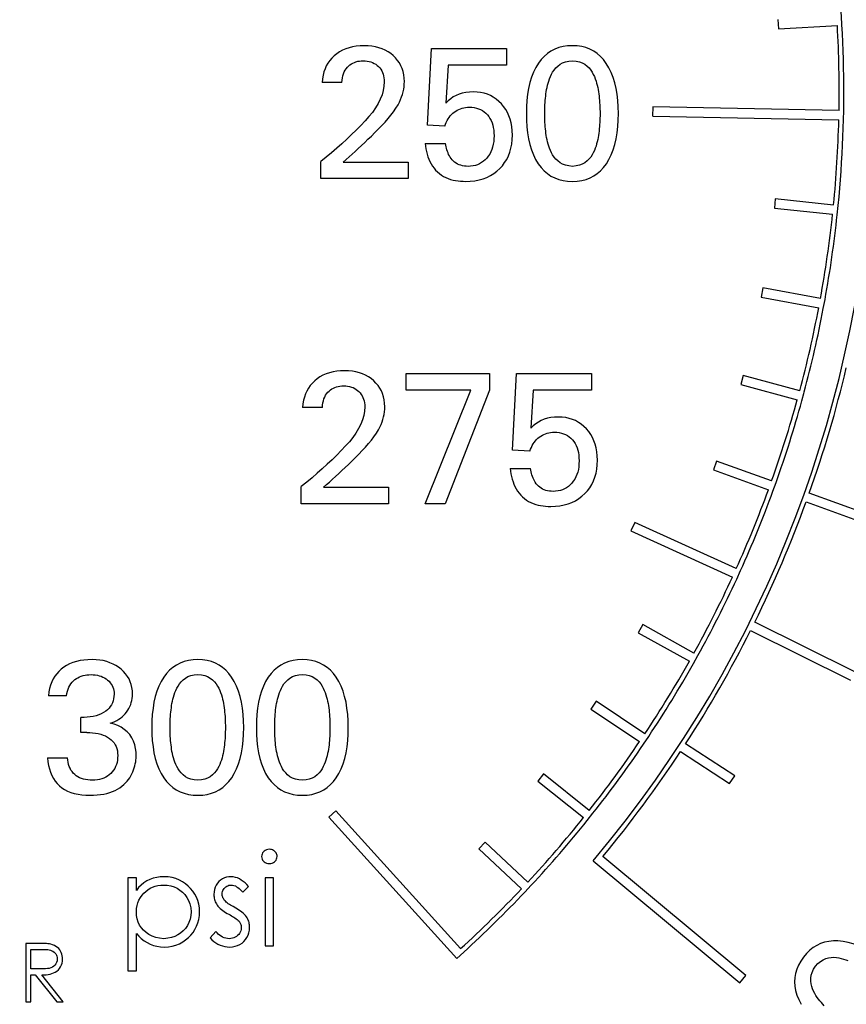
# Model space of a CAD drawing. Extents: x 0 to 135, y -1 to 1360.
# Drawn here: x 62 to 63, y 265 to 266 of the extents above; entities that cross this region are included whole.
import ezdxf

# ---------------------------------------------------------------- set-up
doc = ezdxf.new("R2010")
doc.units = 0
doc.header["$MEASUREMENT"] = 0
doc.layers.get('0').update_dxf_attribs({"linetype": 'CONTINUOUS'})

msp = doc.modelspace()

# ---------------------------------------------------------------- linework, layer by layer
for p, q in [((62.7609, 266.4805), (62.7603, 266.4905)), ((62.7606, 266.4805), (62.8238, 266.4843)), ((62.3833, 266.3771), (62.3877, 266.4596)), ((62.3877, 266.4596), (62.468, 266.4596)), ((62.468, 266.4596), (62.468, 266.4417)), ((62.4055, 266.4417), (62.4031, 266.4006)), ((62.468, 266.4417), (62.4055, 266.4417)), ((62.2913, 266.423), (62.2699, 266.423)), ((62.6255, 266.3868), (62.6257, 266.3968)), ((62.8256, 266.3926), (62.6256, 266.3968)), ((62.6256, 266.3868), (62.8254, 266.3826)), ((62.402, 266.3759), (62.3833, 266.3771)), ((62.3807, 266.3573), (62.4025, 266.3573)), ((62.2686, 266.3196), (62.2686, 266.3379)), ((62.2925, 266.3373), (62.3624, 266.3373)), ((62.3624, 266.3373), (62.3624, 266.3196)), ((62.3624, 266.3196), (62.2686, 266.3196)), ((62.7571, 266.2976), (62.7561, 266.2876)), ((62.8198, 266.2911), (62.7571, 266.2976)), ((62.8237, 266.2807), (62.8247, 266.2906)), ((62.7561, 266.2876), (62.8187, 266.2812)), ((62.7437, 266.202), (62.7419, 266.1921)), ((62.8057, 266.1905), (62.7437, 266.202)), ((62.7419, 266.1921), (62.8038, 266.1806)), ((62.8087, 266.1797), (62.8106, 266.1895)), ((62.3604, 266.1098), (62.4498, 266.1098)), ((62.3604, 266.092), (62.3604, 266.1098)), ((62.4498, 266.1098), (62.4498, 266.092)), ((62.4748, 266.0274), (62.4791, 266.1098)), ((62.4791, 266.1098), (62.5594, 266.1098)), ((62.5594, 266.1098), (62.5594, 266.092)), ((62.7226, 266.1078), (62.72, 266.0981)), ((62.72, 266.0981), (62.7808, 266.0816)), ((62.7834, 266.0913), (62.7226, 266.1078)), ((62.4298, 266.092), (62.3604, 266.092)), ((62.3808, 265.9698), (62.4298, 266.092)), ((62.4498, 266.092), (62.4021, 265.9698)), ((62.4969, 266.092), (62.4945, 266.0509)), ((62.5594, 266.092), (62.4969, 266.092)), ((62.7856, 266.0803), (62.7882, 266.0899)), ((62.2703, 266.0733), (62.249, 266.0733)), ((62.4934, 266.0262), (62.4748, 266.0274)), ((62.6939, 266.0156), (62.6906, 266.0062)), ((62.7532, 265.9942), (62.6939, 266.0156)), ((62.4721, 266.0076), (62.494, 266.0076)), ((62.6906, 266.0062), (62.7498, 265.9848)), ((62.7545, 265.9831), (62.7579, 265.9925)), ((62.2476, 265.9698), (62.2476, 265.9882)), ((62.2715, 265.9876), (62.3414, 265.9876)), ((62.3414, 265.9876), (62.3414, 265.9698)), ((62.7902, 265.9716), (62.8495, 265.9503)), ((62.8529, 265.9597), (62.7936, 265.981)), ((62.3414, 265.9698), (62.2476, 265.9698)), ((62.4021, 265.9698), (62.3808, 265.9698)), ((62.606, 265.9497), (62.6019, 265.9406)), ((62.7152, 265.8999), (62.606, 265.9497)), ((62.6019, 265.9406), (62.711, 265.8908)), ((62.7156, 265.8887), (62.7197, 265.8978)), ((62.6146, 265.8397), (62.6098, 265.831)), ((62.6697, 265.809), (62.6146, 265.8397)), ((62.7306, 265.8334), (62.838, 265.7799)), ((62.8425, 265.7889), (62.735, 265.8424)), ((62.6098, 265.831), (62.6648, 265.8003)), ((62.6691, 265.7978), (62.674, 265.8066)), ((61.9953, 265.7631), (61.9757, 265.7631)), ((62.5645, 265.7572), (62.559, 265.7489)), ((62.559, 265.7489), (62.6113, 265.7138)), ((62.6169, 265.7221), (62.5645, 265.7572)), ((62.0106, 265.7237), (62.0106, 265.7397)), ((62.017, 265.7237), (62.0106, 265.7237)), ((62.6155, 265.711), (62.621, 265.7193)), ((62.7135, 265.6771), (62.6607, 265.7115)), ((61.9747, 265.6965), (61.9964, 265.6965)), ((62.6553, 265.7031), (62.708, 265.6687)), ((62.5079, 265.679), (62.5017, 265.6712)), ((62.5572, 265.6398), (62.5079, 265.679)), ((62.708, 265.6687), (62.7135, 265.6771)), ((62.5017, 265.6712), (62.551, 265.632)), ((62.2846, 265.6393), (62.2772, 265.6326)), ((62.2772, 265.6326), (62.4148, 265.4806)), ((62.4189, 265.4911), (62.2846, 265.6393)), ((62.5549, 265.6289), (62.5611, 265.6367)), ((62.4451, 265.6057), (62.4383, 265.5984)), ((62.4911, 265.5626), (62.4451, 265.6057)), ((62.4383, 265.5984), (62.4842, 265.5553)), ((62.7254, 265.4621), (62.5717, 265.5902)), ((62.5615, 265.5857), (62.719, 265.4544)), ((62.0703, 265.5672), (62.0613, 265.5672)), ((62.0613, 265.5672), (62.0613, 265.4672)), ((62.0703, 265.5537), (62.0703, 265.5672)), ((62.1847, 265.5518), (62.1908, 265.5581)), ((62.2177, 265.5672), (62.2088, 265.5672)), ((62.2088, 265.5672), (62.2088, 265.4941)), ((62.2177, 265.4941), (62.2177, 265.5672)), ((62.4879, 265.5519), (62.4947, 265.5592)), ((62.0703, 265.4672), (62.0703, 265.5074)), ((62.1557, 265.5095), (62.1498, 265.5027)), ((61.9657, 265.4968), (61.9514, 265.4968)), ((61.9514, 265.4968), (61.9514, 265.4338)), ((62.2088, 265.4941), (62.2177, 265.4941)), ((61.957, 265.4903), (61.9705, 265.4903)), ((61.957, 265.4693), (61.957, 265.4903)), ((62.4148, 265.4806), (62.4222, 265.4874)), ((61.957, 265.4629), (61.9616, 265.4629)), ((61.957, 265.4338), (61.957, 265.4629)), ((61.9616, 265.4629), (61.9848, 265.4338)), ((61.9918, 265.4338), (61.9686, 265.4629)), ((62.0613, 265.4672), (62.0703, 265.4672)), ((62.719, 265.4544), (62.7254, 265.4621)), ((61.9514, 265.4338), (61.957, 265.4338)), ((61.9848, 265.4338), (61.9918, 265.4338))]:
    msp.add_line(p, q)
for points in [[(62.3153, 266.4625), (62.3109, 266.4624), (62.3067, 266.462), (62.3027, 266.4613), (62.2989, 266.4603), (62.2953, 266.4591), (62.2919, 266.4576), (62.2887, 266.4559), (62.2857, 266.4539), (62.283, 266.4517)], [(62.3464, 266.4518), (62.3437, 266.454), (62.3408, 266.4559), (62.3377, 266.4576), (62.3344, 266.4591), (62.331, 266.4603), (62.3273, 266.4613), (62.3235, 266.4619), (62.3195, 266.4623), (62.3153, 266.4625)], [(62.5391, 266.4625), (62.5339, 266.4622), (62.529, 266.4615), (62.5244, 266.4604), (62.52, 266.4587), (62.516, 266.4566), (62.5122, 266.4541), (62.5086, 266.451), (62.5054, 266.4475), (62.5024, 266.4436)], [(62.5754, 266.4435), (62.5724, 266.4475), (62.5691, 266.451), (62.5656, 266.454), (62.5619, 266.4566), (62.5579, 266.4587), (62.5536, 266.4604), (62.549, 266.4615), (62.5442, 266.4622), (62.5391, 266.4625)], [(62.283, 266.4517), (62.2805, 266.4492), (62.2782, 266.4465), (62.2762, 266.4437), (62.2745, 266.4407), (62.2731, 266.4376), (62.2719, 266.4342), (62.271, 266.4307), (62.2703, 266.4269), (62.2699, 266.423)], [(62.3584, 266.4238), (62.3582, 266.4276), (62.3578, 266.4312), (62.357, 266.4347), (62.356, 266.4379), (62.3547, 266.441), (62.353, 266.4439), (62.3511, 266.4467), (62.3489, 266.4493), (62.3464, 266.4518)], [(62.2913, 266.423), (62.2915, 266.4255), (62.2918, 266.4278), (62.2923, 266.43), (62.293, 266.4322), (62.2938, 266.4342), (62.2947, 266.4361), (62.2958, 266.4377), (62.2971, 266.4393), (62.2984, 266.4406)], [(62.2984, 266.4406), (62.2999, 266.4418), (62.3015, 266.4429), (62.3031, 266.4438), (62.3047, 266.4445), (62.3064, 266.4452), (62.3082, 266.4457), (62.3101, 266.446), (62.312, 266.4462), (62.314, 266.4463)], [(62.314, 266.4463), (62.3163, 266.4462), (62.3184, 266.446), (62.3204, 266.4456), (62.3224, 266.445), (62.3242, 266.4443), (62.326, 266.4435), (62.3276, 266.4425), (62.3291, 266.4413), (62.3306, 266.44)], [(62.3306, 266.44), (62.3319, 266.4386), (62.333, 266.4371), (62.334, 266.4355), (62.3349, 266.4338), (62.3356, 266.4319), (62.3361, 266.43), (62.3365, 266.428), (62.3367, 266.4258), (62.3368, 266.4236)], [(62.5024, 266.4436), (62.4996, 266.4389), (62.4971, 266.4339), (62.495, 266.4285), (62.4933, 266.4228), (62.4919, 266.4166), (62.4909, 266.4102), (62.4901, 266.4036), (62.4897, 266.3967), (62.4896, 266.3895)], [(62.5093, 266.3895), (62.5093, 266.3918), (62.5093, 266.3942), (62.5094, 266.3965), (62.5095, 266.3989), (62.5097, 266.4013), (62.5098, 266.4036), (62.51, 266.406), (62.5103, 266.4083), (62.5106, 266.4106), (62.5109, 266.413), (62.5113, 266.4153), (62.5118, 266.4176), (62.5123, 266.4199), (62.5129, 266.4222), (62.5136, 266.4245), (62.5145, 266.4269), (62.5154, 266.4293), (62.5165, 266.4317), (62.5178, 266.434), (62.5193, 266.4363), (62.5211, 266.4385), (62.5233, 266.4406), (62.5257, 266.4425), (62.5285, 266.4441), (62.5317, 266.4452), (62.5352, 266.4459), (62.5391, 266.4463)], [(62.5391, 266.4463), (62.543, 266.4459), (62.5465, 266.4452), (62.5496, 266.4441), (62.5524, 266.4425), (62.5549, 266.4405), (62.557, 266.4385), (62.5588, 266.4363), (62.5602, 266.434), (62.5615, 266.4316), (62.5626, 266.4293), (62.5635, 266.4269), (62.5644, 266.4245), (62.5651, 266.4222), (62.5657, 266.4199), (62.5662, 266.4176), (62.5666, 266.4153), (62.567, 266.4129), (62.5674, 266.4106), (62.5677, 266.4083), (62.5679, 266.4059), (62.5681, 266.4036), (62.5683, 266.4012), (62.5684, 266.3989), (62.5685, 266.3965), (62.5686, 266.3942), (62.5687, 266.3918), (62.5687, 266.3895)], [(62.5884, 266.3895), (62.5882, 266.3966), (62.5878, 266.4035), (62.587, 266.4102), (62.5859, 266.4166), (62.5845, 266.4227), (62.5828, 266.4284), (62.5807, 266.4338), (62.5782, 266.4388), (62.5754, 266.4435)], [(62.3368, 266.4236), (62.3365, 266.419), (62.3357, 266.4144), (62.3344, 266.4097), (62.3325, 266.405), (62.3301, 266.4003), (62.3272, 266.3955), (62.324, 266.3908), (62.3203, 266.3862), (62.3162, 266.3816)], [(62.3516, 266.399), (62.3531, 266.4018), (62.3543, 266.4046), (62.3554, 266.4074), (62.3563, 266.4101), (62.3571, 266.4129), (62.3577, 266.4156), (62.3581, 266.4183), (62.3583, 266.4211), (62.3584, 266.4238)], [(62.4325, 266.4128), (62.4283, 266.4126), (62.4244, 266.4121), (62.4207, 266.4114), (62.4173, 266.4103), (62.414, 266.4089), (62.411, 266.4073), (62.4082, 266.4053), (62.4055, 266.4031), (62.4031, 266.4006)], [(62.4627, 266.3999), (62.46, 266.4026), (62.4571, 266.405), (62.454, 266.4071), (62.4509, 266.4088), (62.4476, 266.4102), (62.4441, 266.4113), (62.4404, 266.4121), (62.4365, 266.4126), (62.4325, 266.4128)], [(62.3229, 266.3653), (62.3268, 266.3691), (62.3306, 266.3729), (62.3341, 266.3767), (62.3376, 266.3804), (62.3408, 266.3841), (62.3439, 266.3878), (62.3467, 266.3915), (62.3493, 266.3953), (62.3516, 266.399)], [(62.412, 266.391), (62.4136, 266.3921), (62.4153, 266.3931), (62.417, 266.394), (62.4187, 266.3947), (62.4205, 266.3953), (62.4223, 266.3958), (62.4242, 266.3961), (62.4261, 266.3963), (62.4281, 266.3964)], [(62.4281, 266.3964), (62.4308, 266.3963), (62.4334, 266.396), (62.4358, 266.3954), (62.4381, 266.3947), (62.4402, 266.3938), (62.4423, 266.3927), (62.4442, 266.3914), (62.4459, 266.3899), (62.4476, 266.3882)], [(62.4746, 266.3664), (62.4744, 266.371), (62.474, 266.3754), (62.4732, 266.3795), (62.4722, 266.3834), (62.4708, 266.3871), (62.4692, 266.3906), (62.4673, 266.3939), (62.4651, 266.397), (62.4627, 266.3999)], [(62.402, 266.3759), (62.4027, 266.378), (62.4035, 266.38), (62.4045, 266.3819), (62.4055, 266.3837), (62.4066, 266.3854), (62.4078, 266.387), (62.4091, 266.3884), (62.4105, 266.3898), (62.412, 266.391)], [(62.4476, 266.3882), (62.4491, 266.3863), (62.4504, 266.3842), (62.4516, 266.382), (62.4526, 266.3796), (62.4534, 266.377), (62.454, 266.3744), (62.4545, 266.3716), (62.4547, 266.3687), (62.4548, 266.3657)], [(62.4896, 266.3895), (62.4897, 266.3823), (62.4901, 266.3753), (62.4909, 266.3687), (62.4919, 266.3623), (62.4933, 266.3561), (62.495, 266.3504), (62.4971, 266.345), (62.4995, 266.34), (62.5023, 266.3353)], [(62.5391, 266.3327), (62.5352, 266.3331), (62.5317, 266.3338), (62.5285, 266.3349), (62.5257, 266.3365), (62.5232, 266.3385), (62.5211, 266.3405), (62.5193, 266.3427), (62.5178, 266.345), (62.5165, 266.3473), (62.5154, 266.3497), (62.5145, 266.3521), (62.5136, 266.3544), (62.5129, 266.3567), (62.5123, 266.359), (62.5118, 266.3613), (62.5113, 266.3637), (62.5109, 266.366), (62.5106, 266.3683), (62.5103, 266.3706), (62.51, 266.373), (62.5098, 266.3753), (62.5096, 266.3777), (62.5095, 266.38), (62.5094, 266.3824), (62.5093, 266.3847), (62.5093, 266.3871), (62.5093, 266.3895)], [(62.5687, 266.3895), (62.5687, 266.3871), (62.5686, 266.3847), (62.5685, 266.3824), (62.5684, 266.38), (62.5683, 266.3777), (62.5681, 266.3754), (62.5679, 266.373), (62.5677, 266.3707), (62.5674, 266.3683), (62.567, 266.366), (62.5667, 266.3637), (62.5662, 266.3614), (62.5657, 266.3591), (62.5651, 266.3568), (62.5644, 266.3545), (62.5636, 266.3521), (62.5626, 266.3497), (62.5615, 266.3474), (62.5602, 266.345), (62.5588, 266.3427), (62.557, 266.3406), (62.5549, 266.3385), (62.5524, 266.3365), (62.5496, 266.3349), (62.5465, 266.3338), (62.543, 266.3331), (62.5391, 266.3327)], [(62.5755, 266.3354), (62.5783, 266.3401), (62.5808, 266.3451), (62.5829, 266.3505), (62.5846, 266.3562), (62.586, 266.3623), (62.5871, 266.3687), (62.5878, 266.3754), (62.5882, 266.3823), (62.5884, 266.3895)], [(62.3162, 266.3816), (62.3115, 266.3766), (62.3066, 266.3717), (62.3017, 266.3668), (62.2965, 266.3619), (62.2912, 266.357), (62.2858, 266.3522), (62.2802, 266.3474), (62.2745, 266.3426), (62.2686, 266.3379)], [(62.2925, 266.3373), (62.2957, 266.34), (62.2989, 266.3428), (62.3022, 266.3457), (62.3055, 266.3487), (62.3089, 266.3518), (62.3123, 266.3551), (62.3158, 266.3584), (62.3193, 266.3618), (62.3229, 266.3653)], [(62.4548, 266.3657), (62.4547, 266.3624), (62.4544, 266.3593), (62.4539, 266.3564), (62.4533, 266.3535), (62.4524, 266.3508), (62.4513, 266.3482), (62.4501, 266.3459), (62.4486, 266.3436), (62.447, 266.3416)], [(62.4609, 266.3303), (62.4637, 266.3334), (62.4662, 266.3367), (62.4684, 266.3402), (62.4703, 266.344), (62.4718, 266.348), (62.473, 266.3522), (62.4739, 266.3567), (62.4744, 266.3615), (62.4746, 266.3664)], [(62.3807, 266.3573), (62.3811, 266.3543), (62.3816, 266.3515), (62.3822, 266.3486), (62.3829, 266.3459), (62.3837, 266.3431), (62.3847, 266.3405), (62.3859, 266.3379), (62.3872, 266.3354), (62.3886, 266.333), (62.3903, 266.3307), (62.392, 266.3286), (62.394, 266.3267), (62.3961, 266.3249), (62.3983, 266.3233), (62.4006, 266.3219), (62.403, 266.3206), (62.4056, 266.3196), (62.4081, 266.3187), (62.4108, 266.318), (62.4134, 266.3174), (62.4161, 266.317), (62.4188, 266.3167), (62.4215, 266.3166), (62.4243, 266.3165)], [(62.4269, 266.3327), (62.4249, 266.3328), (62.4229, 266.333), (62.421, 266.3333), (62.4191, 266.3338), (62.4173, 266.3344), (62.4155, 266.3352), (62.4139, 266.3361), (62.4124, 266.3372), (62.4111, 266.3384), (62.4098, 266.3397), (62.4087, 266.341), (62.4077, 266.3425), (62.4068, 266.344), (62.406, 266.3455), (62.4053, 266.3472), (62.4046, 266.3488), (62.4041, 266.3504), (62.4036, 266.3521), (62.4032, 266.3538), (62.4028, 266.3555), (62.4025, 266.3573)], [(62.447, 266.3416), (62.4452, 266.3397), (62.4433, 266.3381), (62.4413, 266.3367), (62.4392, 266.3355), (62.437, 266.3345), (62.4347, 266.3337), (62.4322, 266.3332), (62.4296, 266.3328), (62.4269, 266.3327)], [(62.5023, 266.3353), (62.5053, 266.3314), (62.5086, 266.3279), (62.5121, 266.3249), (62.5159, 266.3223), (62.52, 266.3203), (62.5244, 266.3186), (62.529, 266.3175), (62.5339, 266.3168), (62.5391, 266.3165)], [(62.5391, 266.3165), (62.5442, 266.3168), (62.5491, 266.3175), (62.5537, 266.3186), (62.558, 266.3203), (62.562, 266.3224), (62.5658, 266.3249), (62.5693, 266.328), (62.5725, 266.3315), (62.5755, 266.3354)], [(62.4243, 266.3165), (62.4293, 266.3167), (62.4342, 266.3172), (62.4387, 266.3181), (62.443, 266.3193), (62.4471, 266.3208), (62.4509, 266.3227), (62.4545, 266.3249), (62.4578, 266.3274), (62.4609, 266.3303)], [(62.2943, 266.1128), (62.2899, 266.1126), (62.2857, 266.1122), (62.2817, 266.1116), (62.2779, 266.1106), (62.2743, 266.1094), (62.2709, 266.1079), (62.2677, 266.1062), (62.2648, 266.1042), (62.262, 266.1019)], [(62.3254, 266.102), (62.3227, 266.1043), (62.3198, 266.1062), (62.3167, 266.1079), (62.3135, 266.1094), (62.31, 266.1106), (62.3064, 266.1115), (62.3025, 266.1122), (62.2985, 266.1126), (62.2943, 266.1128)], [(62.262, 266.1019), (62.2595, 266.0995), (62.2572, 266.0968), (62.2553, 266.094), (62.2535, 266.091), (62.2521, 266.0879), (62.2509, 266.0845), (62.25, 266.081), (62.2493, 266.0772), (62.249, 266.0733)], [(62.3374, 266.0741), (62.3372, 266.0779), (62.3368, 266.0815), (62.336, 266.0849), (62.335, 266.0882), (62.3337, 266.0913), (62.332, 266.0942), (62.3301, 266.097), (62.3279, 266.0996), (62.3254, 266.102)], [(62.2703, 266.0733), (62.2705, 266.0757), (62.2709, 266.0781), (62.2714, 266.0803), (62.272, 266.0825), (62.2728, 266.0845), (62.2737, 266.0864), (62.2748, 266.088), (62.2761, 266.0896), (62.2775, 266.0909)], [(62.2775, 266.0909), (62.2789, 266.0921), (62.2805, 266.0932), (62.2821, 266.0941), (62.2837, 266.0948), (62.2854, 266.0955), (62.2872, 266.0959), (62.2891, 266.0963), (62.291, 266.0965), (62.293, 266.0966)], [(62.293, 266.0966), (62.2953, 266.0965), (62.2974, 266.0963), (62.2994, 266.0959), (62.3014, 266.0953), (62.3032, 266.0946), (62.305, 266.0938), (62.3066, 266.0928), (62.3081, 266.0916), (62.3096, 266.0903)], [(62.3096, 266.0903), (62.3109, 266.0889), (62.312, 266.0874), (62.313, 266.0858), (62.3139, 266.0841), (62.3146, 266.0822), (62.3151, 266.0803), (62.3155, 266.0782), (62.3158, 266.0761), (62.3158, 266.0739)], [(62.3158, 266.0739), (62.3156, 266.0693), (62.3147, 266.0647), (62.3134, 266.06), (62.3115, 266.0553), (62.3091, 266.0506), (62.3063, 266.0458), (62.303, 266.0411), (62.2993, 266.0365), (62.2952, 266.0319)], [(62.3307, 266.0493), (62.3321, 266.0521), (62.3334, 266.0549), (62.3345, 266.0577), (62.3354, 266.0604), (62.3361, 266.0632), (62.3367, 266.0659), (62.3371, 266.0686), (62.3373, 266.0713), (62.3374, 266.0741)], [(62.5239, 266.063), (62.5198, 266.0629), (62.5159, 266.0624), (62.5122, 266.0617), (62.5087, 266.0606), (62.5054, 266.0592), (62.5024, 266.0576), (62.4996, 266.0556), (62.497, 266.0534), (62.4945, 266.0509)], [(62.5541, 266.0502), (62.5514, 266.0529), (62.5485, 266.0553), (62.5455, 266.0573), (62.5423, 266.0591), (62.539, 266.0605), (62.5355, 266.0616), (62.5318, 266.0624), (62.5279, 266.0629), (62.5239, 266.063)], [(62.3019, 266.0156), (62.3058, 266.0194), (62.3096, 266.0232), (62.3132, 266.027), (62.3166, 266.0307), (62.3199, 266.0344), (62.3229, 266.0381), (62.3257, 266.0418), (62.3283, 266.0456), (62.3307, 266.0493)], [(62.5034, 266.0413), (62.505, 266.0424), (62.5067, 266.0434), (62.5084, 266.0443), (62.5101, 266.045), (62.5119, 266.0456), (62.5137, 266.0461), (62.5156, 266.0464), (62.5175, 266.0466), (62.5195, 266.0467)], [(62.5195, 266.0467), (62.5222, 266.0466), (62.5248, 266.0462), (62.5272, 266.0457), (62.5295, 266.045), (62.5317, 266.0441), (62.5337, 266.043), (62.5356, 266.0417), (62.5374, 266.0402), (62.539, 266.0385)], [(62.566, 266.0167), (62.5658, 266.0213), (62.5654, 266.0256), (62.5646, 266.0298), (62.5636, 266.0337), (62.5622, 266.0374), (62.5606, 266.0409), (62.5587, 266.0442), (62.5566, 266.0473), (62.5541, 266.0502)], [(62.4934, 266.0262), (62.4941, 266.0283), (62.495, 266.0303), (62.4959, 266.0322), (62.4969, 266.034), (62.498, 266.0357), (62.4993, 266.0373), (62.5006, 266.0387), (62.502, 266.0401), (62.5034, 266.0413)], [(62.539, 266.0385), (62.5405, 266.0366), (62.5419, 266.0345), (62.543, 266.0323), (62.544, 266.0299), (62.5448, 266.0273), (62.5454, 266.0247), (62.5459, 266.0219), (62.5461, 266.019), (62.5462, 266.016)], [(62.2952, 266.0319), (62.2905, 266.0269), (62.2857, 266.022), (62.2807, 266.0171), (62.2755, 266.0122), (62.2702, 266.0073), (62.2648, 266.0025), (62.2592, 265.9977), (62.2535, 265.9929), (62.2476, 265.9882)], [(62.2715, 265.9876), (62.2747, 265.9903), (62.2779, 265.9931), (62.2812, 265.996), (62.2845, 265.999), (62.2879, 266.0021), (62.2913, 266.0054), (62.2948, 266.0087), (62.2983, 266.0121), (62.3019, 266.0156)], [(62.5462, 266.016), (62.5461, 266.0127), (62.5458, 266.0096), (62.5454, 266.0066), (62.5447, 266.0038), (62.5438, 266.0011), (62.5427, 265.9985), (62.5415, 265.9961), (62.54, 265.9939), (62.5384, 265.9919)], [(62.5524, 265.9806), (62.5552, 265.9836), (62.5577, 265.987), (62.5598, 265.9905), (62.5617, 265.9943), (62.5632, 265.9983), (62.5644, 266.0025), (62.5653, 266.007), (62.5658, 266.0117), (62.566, 266.0167)], [(62.4721, 266.0076), (62.4725, 266.0046), (62.473, 266.0018), (62.4736, 265.9989), (62.4743, 265.9961), (62.4752, 265.9934), (62.4762, 265.9908), (62.4773, 265.9882), (62.4786, 265.9857), (62.4801, 265.9833), (62.4817, 265.981), (62.4835, 265.9789), (62.4854, 265.977), (62.4875, 265.9752), (62.4897, 265.9736), (62.492, 265.9721), (62.4945, 265.9709), (62.497, 265.9699), (62.4996, 265.969), (62.5022, 265.9683), (62.5048, 265.9677), (62.5075, 265.9673), (62.5102, 265.967), (62.513, 265.9669), (62.5157, 265.9668)], [(62.5183, 265.983), (62.5163, 265.9831), (62.5143, 265.9832), (62.5124, 265.9836), (62.5105, 265.9841), (62.5087, 265.9847), (62.507, 265.9855), (62.5054, 265.9864), (62.5039, 265.9875), (62.5025, 265.9887), (62.5013, 265.99), (62.5001, 265.9913), (62.4991, 265.9928), (62.4982, 265.9943), (62.4974, 265.9958), (62.4967, 265.9974), (62.4961, 265.9991), (62.4955, 266.0007), (62.495, 266.0024), (62.4946, 266.0041), (62.4943, 266.0058), (62.494, 266.0076)], [(62.5384, 265.9919), (62.5366, 265.99), (62.5348, 265.9884), (62.5328, 265.987), (62.5307, 265.9857), (62.5284, 265.9848), (62.5261, 265.984), (62.5236, 265.9835), (62.521, 265.9831), (62.5183, 265.983)], [(62.5157, 265.9668), (62.5208, 265.967), (62.5256, 265.9675), (62.5302, 265.9684), (62.5345, 265.9696), (62.5385, 265.9711), (62.5423, 265.973), (62.5459, 265.9752), (62.5493, 265.9777), (62.5524, 265.9806)], [(62.0228, 265.802), (62.0182, 265.8019), (62.0139, 265.8015), (62.0098, 265.8009), (62.0058, 265.8), (62.0021, 265.7988), (61.9986, 265.7974), (61.9953, 265.7957), (61.9923, 265.7938), (61.9896, 265.7917)], [(62.0539, 265.7916), (62.0512, 265.7938), (62.0483, 265.7957), (62.0452, 265.7973), (62.0419, 265.7987), (62.0385, 265.7999), (62.0348, 265.8009), (62.031, 265.8015), (62.027, 265.8019), (62.0228, 265.802)], [(62.1364, 265.802), (62.1312, 265.8018), (62.1263, 265.8011), (62.1217, 265.7999), (62.1173, 265.7983), (62.1133, 265.7962), (62.1095, 265.7936), (62.1059, 265.7906), (62.1027, 265.7871), (62.0997, 265.7831)], [(62.1727, 265.783), (62.1697, 265.787), (62.1664, 265.7906), (62.1629, 265.7936), (62.1592, 265.7962), (62.1552, 265.7983), (62.1509, 265.7999), (62.1463, 265.8011), (62.1415, 265.8018), (62.1364, 265.802)], [(62.2488, 265.802), (62.2436, 265.8018), (62.2387, 265.8011), (62.2341, 265.7999), (62.2297, 265.7983), (62.2257, 265.7962), (62.2219, 265.7936), (62.2183, 265.7906), (62.2151, 265.7871), (62.2121, 265.7831)], [(62.2851, 265.783), (62.2821, 265.787), (62.2789, 265.7906), (62.2754, 265.7936), (62.2716, 265.7962), (62.2676, 265.7983), (62.2633, 265.7999), (62.2587, 265.8011), (62.2539, 265.8018), (62.2488, 265.802)], [(61.9896, 265.7917), (61.9871, 265.7894), (61.9848, 265.7869), (61.9828, 265.7841), (61.981, 265.7812), (61.9794, 265.778), (61.9781, 265.7746), (61.9771, 265.771), (61.9762, 265.7672), (61.9757, 265.7631)], [(62.0661, 265.7651), (62.066, 265.7686), (62.0655, 265.772), (62.0648, 265.7752), (62.0637, 265.7783), (62.0624, 265.7812), (62.0607, 265.784), (62.0588, 265.7867), (62.0565, 265.7892), (62.0539, 265.7916)], [(61.9953, 265.7631), (61.9957, 265.7656), (61.9963, 265.768), (61.997, 265.7702), (61.9978, 265.7723), (61.9989, 265.7743), (62, 265.7761), (62.0013, 265.7777), (62.0027, 265.7792), (62.0043, 265.7805)], [(62.0043, 265.7805), (62.0059, 265.7816), (62.0075, 265.7826), (62.0093, 265.7834), (62.0111, 265.7842), (62.0131, 265.7848), (62.0151, 265.7852), (62.0172, 265.7856), (62.0193, 265.7858), (62.0216, 265.7859)], [(62.0216, 265.7859), (62.0239, 265.7858), (62.0262, 265.7856), (62.0284, 265.7852), (62.0305, 265.7847), (62.0325, 265.7841), (62.0344, 265.7833), (62.0362, 265.7823), (62.0378, 265.7812), (62.0394, 265.78)], [(62.0394, 265.78), (62.0409, 265.7787), (62.0422, 265.7772), (62.0433, 265.7757), (62.0442, 265.7741), (62.045, 265.7724), (62.0456, 265.7707), (62.046, 265.7688), (62.0463, 265.7669), (62.0463, 265.7649)], [(62.0997, 265.7831), (62.0969, 265.7785), (62.0944, 265.7735), (62.0923, 265.7681), (62.0906, 265.7623), (62.0892, 265.7562), (62.0882, 265.7498), (62.0874, 265.7431), (62.087, 265.7362), (62.0869, 265.729)], [(62.1066, 265.729), (62.1066, 265.7314), (62.1066, 265.7337), (62.1067, 265.7361), (62.1068, 265.7385), (62.107, 265.7408), (62.1071, 265.7432), (62.1073, 265.7455), (62.1076, 265.7479), (62.1079, 265.7502), (62.1082, 265.7525), (62.1086, 265.7549), (62.1091, 265.7572), (62.1096, 265.7595), (62.1102, 265.7618), (62.1109, 265.7641), (62.1118, 265.7665), (62.1127, 265.7689), (62.1138, 265.7712), (62.1151, 265.7736), (62.1166, 265.7759), (62.1184, 265.778), (62.1206, 265.7801), (62.123, 265.7821), (62.1258, 265.7837), (62.129, 265.7848), (62.1325, 265.7855), (62.1364, 265.7859)], [(62.1364, 265.7859), (62.1403, 265.7855), (62.1438, 265.7848), (62.1469, 265.7837), (62.1497, 265.7821), (62.1522, 265.7801), (62.1543, 265.778), (62.1561, 265.7758), (62.1575, 265.7735), (62.1588, 265.7712), (62.1599, 265.7689), (62.1608, 265.7665), (62.1617, 265.7641), (62.1624, 265.7618), (62.163, 265.7595), (62.1635, 265.7572), (62.164, 265.7548), (62.1643, 265.7525), (62.1647, 265.7502), (62.165, 265.7478), (62.1652, 265.7455), (62.1654, 265.7432), (62.1656, 265.7408), (62.1657, 265.7385), (62.1658, 265.7361), (62.1659, 265.7337), (62.166, 265.7314), (62.166, 265.729)], [(62.1857, 265.729), (62.1855, 265.7362), (62.1851, 265.7431), (62.1843, 265.7497), (62.1832, 265.7561), (62.1818, 265.7622), (62.1801, 265.768), (62.178, 265.7734), (62.1755, 265.7784), (62.1727, 265.783)], [(62.2121, 265.7831), (62.2093, 265.7785), (62.2068, 265.7735), (62.2047, 265.7681), (62.203, 265.7623), (62.2016, 265.7562), (62.2006, 265.7498), (62.1998, 265.7431), (62.1994, 265.7362), (62.1993, 265.729)], [(62.219, 265.729), (62.219, 265.7314), (62.2191, 265.7337), (62.2191, 265.7361), (62.2192, 265.7385), (62.2194, 265.7408), (62.2195, 265.7432), (62.2197, 265.7455), (62.22, 265.7479), (62.2203, 265.7502), (62.2206, 265.7525), (62.221, 265.7549), (62.2215, 265.7572), (62.222, 265.7595), (62.2226, 265.7618), (62.2234, 265.7641), (62.2242, 265.7665), (62.2251, 265.7689), (62.2263, 265.7712), (62.2275, 265.7736), (62.229, 265.7759), (62.2308, 265.778), (62.233, 265.7801), (62.2354, 265.7821), (62.2382, 265.7837), (62.2414, 265.7848), (62.245, 265.7855), (62.2488, 265.7859)], [(62.2488, 265.7859), (62.2527, 265.7855), (62.2562, 265.7848), (62.2593, 265.7837), (62.2621, 265.7821), (62.2646, 265.7801), (62.2667, 265.778), (62.2685, 265.7758), (62.2699, 265.7735), (62.2712, 265.7712), (62.2723, 265.7689), (62.2733, 265.7665), (62.2741, 265.7641), (62.2748, 265.7618), (62.2754, 265.7595), (62.2759, 265.7572), (62.2764, 265.7548), (62.2768, 265.7525), (62.2771, 265.7502), (62.2774, 265.7478), (62.2776, 265.7455), (62.2779, 265.7432), (62.278, 265.7408), (62.2782, 265.7385), (62.2783, 265.7361), (62.2783, 265.7337), (62.2784, 265.7314), (62.2784, 265.729)], [(62.2981, 265.729), (62.298, 265.7362), (62.2975, 265.7431), (62.2967, 265.7497), (62.2957, 265.7561), (62.2942, 265.7622), (62.2925, 265.768), (62.2904, 265.7734), (62.2879, 265.7784), (62.2851, 265.783)], [(62.0463, 265.7649), (62.0462, 265.7624), (62.0459, 265.76), (62.0453, 265.7577), (62.0446, 265.7555), (62.0436, 265.7534), (62.0423, 265.7515), (62.0409, 265.7497), (62.0393, 265.748), (62.0374, 265.7465)], [(62.0598, 265.7456), (62.0611, 265.7476), (62.0623, 265.7495), (62.0633, 265.7516), (62.0642, 265.7537), (62.0649, 265.7558), (62.0654, 265.758), (62.0658, 265.7603), (62.0661, 265.7627), (62.0661, 265.7651)], [(62.0374, 265.7465), (62.0351, 265.745), (62.0326, 265.7437), (62.0299, 265.7426), (62.027, 265.7416), (62.024, 265.7409), (62.0208, 265.7404), (62.0175, 265.74), (62.0141, 265.7398), (62.0106, 265.7397)], [(62.0423, 265.7336), (62.0448, 265.7345), (62.0471, 265.7354), (62.0493, 265.7365), (62.0513, 265.7378), (62.0532, 265.7391), (62.055, 265.7405), (62.0567, 265.7421), (62.0583, 265.7438), (62.0598, 265.7456)], [(62.0701, 265.698), (62.0701, 265.7023), (62.0695, 265.7064), (62.0686, 265.7103), (62.0672, 265.7142), (62.0654, 265.718), (62.0632, 265.7213), (62.0605, 265.7243), (62.0573, 265.727), (62.0539, 265.7292), (62.0503, 265.7311), (62.0465, 265.7325), (62.0423, 265.7336)], [(62.0869, 265.729), (62.087, 265.7218), (62.0874, 265.7149), (62.0882, 265.7082), (62.0892, 265.7018), (62.0906, 265.6957), (62.0923, 265.6899), (62.0944, 265.6846), (62.0968, 265.6795), (62.0997, 265.6749)], [(62.1364, 265.6723), (62.1325, 265.6726), (62.129, 265.6734), (62.1258, 265.6745), (62.123, 265.6761), (62.1205, 265.678), (62.1184, 265.6801), (62.1166, 265.6823), (62.1151, 265.6846), (62.1138, 265.6869), (62.1127, 265.6892), (62.1118, 265.6916), (62.1109, 265.694), (62.1102, 265.6963), (62.1096, 265.6986), (62.1091, 265.7009), (62.1086, 265.7032), (62.1082, 265.7056), (62.1079, 265.7079), (62.1076, 265.7102), (62.1073, 265.7126), (62.1071, 265.7149), (62.107, 265.7172), (62.1068, 265.7196), (62.1067, 265.722), (62.1066, 265.7243), (62.1066, 265.7267), (62.1066, 265.729)], [(62.166, 265.729), (62.166, 265.7267), (62.1659, 265.7243), (62.1658, 265.722), (62.1657, 265.7196), (62.1656, 265.7173), (62.1654, 265.7149), (62.1652, 265.7126), (62.165, 265.7102), (62.1647, 265.7079), (62.1644, 265.7056), (62.164, 265.7033), (62.1635, 265.7009), (62.163, 265.6986), (62.1624, 265.6963), (62.1617, 265.694), (62.1609, 265.6917), (62.1599, 265.6893), (62.1588, 265.6869), (62.1575, 265.6846), (62.1561, 265.6823), (62.1543, 265.6801), (62.1522, 265.678), (62.1497, 265.6761), (62.1469, 265.6745), (62.1438, 265.6734), (62.1403, 265.6726), (62.1364, 265.6723)], [(62.1728, 265.675), (62.1756, 265.6796), (62.1781, 265.6847), (62.1802, 265.69), (62.1819, 265.6958), (62.1833, 265.7019), (62.1844, 265.7083), (62.1851, 265.7149), (62.1855, 265.7218), (62.1857, 265.729)], [(62.1993, 265.729), (62.1994, 265.7218), (62.1998, 265.7149), (62.2006, 265.7082), (62.2016, 265.7018), (62.203, 265.6957), (62.2047, 265.6899), (62.2068, 265.6846), (62.2093, 265.6795), (62.2121, 265.6749)], [(62.2488, 265.6723), (62.245, 265.6726), (62.2414, 265.6734), (62.2382, 265.6745), (62.2354, 265.6761), (62.2329, 265.678), (62.2308, 265.6801), (62.229, 265.6823), (62.2275, 265.6846), (62.2262, 265.6869), (62.2251, 265.6892), (62.2242, 265.6916), (62.2233, 265.694), (62.2226, 265.6963), (62.222, 265.6986), (62.2215, 265.7009), (62.221, 265.7032), (62.2206, 265.7056), (62.2203, 265.7079), (62.22, 265.7102), (62.2197, 265.7126), (62.2195, 265.7149), (62.2194, 265.7172), (62.2192, 265.7196), (62.2191, 265.722), (62.2191, 265.7243), (62.219, 265.7267), (62.219, 265.729)], [(62.2784, 265.729), (62.2784, 265.7267), (62.2783, 265.7243), (62.2783, 265.722), (62.2782, 265.7196), (62.278, 265.7173), (62.2779, 265.7149), (62.2776, 265.7126), (62.2774, 265.7102), (62.2771, 265.7079), (62.2768, 265.7056), (62.2764, 265.7033), (62.2759, 265.7009), (62.2754, 265.6986), (62.2748, 265.6963), (62.2741, 265.694), (62.2733, 265.6917), (62.2723, 265.6893), (62.2712, 265.6869), (62.27, 265.6846), (62.2685, 265.6823), (62.2667, 265.6801), (62.2646, 265.678), (62.2621, 265.6761), (62.2594, 265.6745), (62.2562, 265.6734), (62.2527, 265.6726), (62.2488, 265.6723)], [(62.2852, 265.675), (62.288, 265.6796), (62.2905, 265.6847), (62.2926, 265.69), (62.2943, 265.6958), (62.2957, 265.7019), (62.2968, 265.7083), (62.2975, 265.7149), (62.298, 265.7218), (62.2981, 265.729)], [(62.017, 265.7237), (62.0202, 265.7236), (62.0233, 265.7234), (62.0264, 265.723), (62.0293, 265.7225), (62.032, 265.7218), (62.0347, 265.7209), (62.0371, 265.7199), (62.0394, 265.7186), (62.0416, 265.7172)], [(62.0416, 265.7172), (62.0434, 265.7157), (62.045, 265.7141), (62.0464, 265.7124), (62.0476, 265.7105), (62.0486, 265.7084), (62.0494, 265.7063), (62.0499, 265.7039), (62.0502, 265.7015), (62.0503, 265.6989)], [(61.9747, 265.6965), (61.9752, 265.6922), (61.9759, 265.6882), (61.9769, 265.6844), (61.9781, 265.6808), (61.9795, 265.6774), (61.9812, 265.6742), (61.9831, 265.6713), (61.9852, 265.6687), (61.9876, 265.6663)], [(62.004, 265.6784), (62.0025, 265.6799), (62.0012, 265.6815), (62, 265.6832), (61.999, 265.6851), (61.9982, 265.6871), (61.9975, 265.6893), (61.997, 265.6916), (61.9966, 265.694), (61.9964, 265.6965)], [(62.0503, 265.6989), (62.0502, 265.6963), (62.05, 265.6938), (62.0495, 265.6914), (62.0488, 265.6891), (62.048, 265.687), (62.047, 265.685), (62.0458, 265.6831), (62.0444, 265.6813), (62.0428, 265.6796)], [(62.0655, 265.6792), (62.0665, 265.6814), (62.0673, 265.6835), (62.068, 265.6856), (62.0687, 265.6878), (62.0692, 265.6899), (62.0696, 265.692), (62.0699, 265.694), (62.0701, 265.696), (62.0701, 265.698)], [(62.0231, 265.6723), (62.0206, 265.6723), (62.0181, 265.6726), (62.0157, 265.6729), (62.0135, 265.6735), (62.0113, 265.6741), (62.0092, 265.675), (62.0074, 265.676), (62.0056, 265.6771), (62.004, 265.6784)], [(62.0428, 265.6796), (62.0411, 265.6781), (62.0393, 265.6767), (62.0374, 265.6755), (62.0353, 265.6745), (62.0331, 265.6737), (62.0308, 265.6731), (62.0284, 265.6726), (62.0258, 265.6724), (62.0231, 265.6723)], [(62.0502, 265.6627), (62.0526, 265.6642), (62.0547, 265.6658), (62.0567, 265.6675), (62.0586, 265.6693), (62.0603, 265.6711), (62.0618, 265.673), (62.0632, 265.675), (62.0644, 265.6771), (62.0655, 265.6792)], [(62.0997, 265.6749), (62.1026, 265.671), (62.1059, 265.6675), (62.1094, 265.6645), (62.1132, 265.6619), (62.1173, 265.6598), (62.1217, 265.6582), (62.1263, 265.657), (62.1312, 265.6563), (62.1364, 265.6561)], [(62.1364, 265.6561), (62.1416, 265.6563), (62.1464, 265.657), (62.151, 265.6582), (62.1553, 265.6598), (62.1593, 265.6619), (62.1631, 265.6645), (62.1666, 265.6675), (62.1698, 265.671), (62.1728, 265.675)], [(62.2121, 265.6749), (62.2151, 265.671), (62.2183, 265.6675), (62.2219, 265.6645), (62.2257, 265.6619), (62.2297, 265.6598), (62.2341, 265.6582), (62.2387, 265.657), (62.2436, 265.6563), (62.2488, 265.6561)], [(62.2488, 265.6561), (62.254, 265.6563), (62.2588, 265.657), (62.2634, 265.6582), (62.2677, 265.6598), (62.2717, 265.6619), (62.2755, 265.6645), (62.279, 265.6675), (62.2822, 265.671), (62.2852, 265.675)], [(61.9876, 265.6663), (61.9902, 265.6642), (61.9931, 265.6622), (61.9963, 265.6606), (61.9998, 265.6592), (62.0036, 265.658), (62.0076, 265.6572), (62.0117, 265.6565), (62.0161, 265.6562), (62.0206, 265.6561)], [(62.0206, 265.6561), (62.0244, 265.6562), (62.0281, 265.6564), (62.0317, 265.6568), (62.0352, 265.6573), (62.0385, 265.658), (62.0417, 265.6589), (62.0447, 265.66), (62.0475, 265.6612), (62.0502, 265.6627)], [(62.2132, 265.598), (62.2116, 265.5978), (62.2102, 265.5974), (62.2089, 265.5968), (62.2077, 265.5961), (62.2068, 265.5951), (62.206, 265.5941), (62.2054, 265.5929), (62.2051, 265.5916), (62.2049, 265.5902)], [(62.2049, 265.5902), (62.2051, 265.5888), (62.2055, 265.5875), (62.206, 265.5864), (62.2068, 265.5853), (62.2078, 265.5844), (62.2089, 265.5837), (62.2102, 265.5831), (62.2116, 265.5828), (62.2132, 265.5826)], [(62.2216, 265.5902), (62.2215, 265.5913), (62.2213, 265.5923), (62.221, 265.5932), (62.2205, 265.5941), (62.2199, 265.5949), (62.2192, 265.5956), (62.2185, 265.5963), (62.2176, 265.5968), (62.2166, 265.5973), (62.2156, 265.5976), (62.2144, 265.5979), (62.2132, 265.598)], [(62.2132, 265.5826), (62.2148, 265.5828), (62.2163, 265.5831), (62.2176, 265.5837), (62.2187, 265.5844), (62.2197, 265.5854), (62.2205, 265.5864), (62.221, 265.5876), (62.2214, 265.5888), (62.2216, 265.5902)], [(62.0998, 265.5685), (62.0959, 265.5683), (62.0922, 265.5678), (62.0885, 265.5669), (62.0849, 265.5656), (62.0815, 265.5639), (62.0783, 265.5619), (62.0754, 265.5595), (62.0727, 265.5568), (62.0703, 265.5537)], [(62.1383, 265.5309), (62.138, 265.5351), (62.1374, 265.5391), (62.1363, 265.5429), (62.1349, 265.5464), (62.1331, 265.5498), (62.131, 265.5529), (62.1286, 265.5558), (62.126, 265.5584), (62.1231, 265.5608), (62.1199, 265.563), (62.1165, 265.5649), (62.1127, 265.5664), (62.1087, 265.5675), (62.1044, 265.5682), (62.0998, 265.5685)], [(62.1721, 265.5685), (62.1696, 265.5683), (62.1672, 265.5679), (62.1649, 265.5672), (62.1628, 265.5661), (62.1609, 265.5648), (62.1591, 265.5633), (62.1575, 265.5615), (62.1562, 265.5595), (62.1551, 265.5572), (62.1543, 265.5548), (62.1538, 265.5522), (62.1536, 265.5493)], [(62.1908, 265.5581), (62.189, 265.56), (62.1871, 265.5618), (62.1852, 265.5634), (62.1831, 265.5648), (62.181, 265.5661), (62.1789, 265.5671), (62.1767, 265.5678), (62.1744, 265.5683), (62.1721, 265.5685)], [(62.0703, 265.5305), (62.0705, 265.5341), (62.0711, 265.5374), (62.0719, 265.5405), (62.0731, 265.5434), (62.0747, 265.5461), (62.0764, 265.5485), (62.0783, 265.5508), (62.0805, 265.5527), (62.0828, 265.5545), (62.0852, 265.556), (62.0878, 265.5572), (62.0906, 265.5582), (62.0935, 265.5589), (62.0966, 265.5594), (62.0997, 265.5595)], [(62.0997, 265.5595), (62.1036, 265.5592), (62.1073, 265.5586), (62.1108, 265.5575), (62.1141, 265.556), (62.1171, 265.5541), (62.1199, 265.5518), (62.1224, 265.5492), (62.1247, 265.5462), (62.1265, 265.5429), (62.1279, 265.5392), (62.1288, 265.5351), (62.1293, 265.5308)], [(62.1626, 265.5497), (62.1627, 265.5511), (62.163, 265.5524), (62.1634, 265.5537), (62.164, 265.5548), (62.1647, 265.5558), (62.1656, 265.5567), (62.1664, 265.5575), (62.1674, 265.5582), (62.1685, 265.5588), (62.1696, 265.5592), (62.1708, 265.5594), (62.1721, 265.5595)], [(62.1721, 265.5595), (62.1737, 265.5594), (62.1752, 265.559), (62.1767, 265.5585), (62.1781, 265.5577), (62.1795, 265.5568), (62.1809, 265.5557), (62.1822, 265.5545), (62.1835, 265.5532), (62.1847, 265.5518)], [(62.1536, 265.5493), (62.1537, 265.548), (62.1538, 265.5467), (62.154, 265.5454), (62.1543, 265.5441), (62.1546, 265.5428), (62.1551, 265.5415), (62.1556, 265.5403), (62.1563, 265.5392), (62.157, 265.538)], [(62.1651, 265.543), (62.1646, 265.5437), (62.1642, 265.5443), (62.1638, 265.545), (62.1634, 265.5458), (62.1631, 265.5465), (62.1629, 265.5473), (62.1627, 265.5481), (62.1626, 265.5489), (62.1626, 265.5497)], [(62.157, 265.538), (62.158, 265.5367), (62.1592, 265.5355), (62.1604, 265.5343), (62.1617, 265.5331), (62.1632, 265.5321), (62.1647, 265.531), (62.1663, 265.53), (62.1679, 265.529), (62.1696, 265.5281)], [(62.1742, 265.5363), (62.1728, 265.537), (62.1716, 265.5378), (62.1703, 265.5386), (62.1691, 265.5394), (62.168, 265.5403), (62.167, 265.5411), (62.166, 265.5421), (62.1651, 265.543)], [(62.0999, 265.5018), (62.0953, 265.5023), (62.0911, 265.5032), (62.0873, 265.5045), (62.0838, 265.5062), (62.0807, 265.5084), (62.078, 265.5108), (62.0757, 265.5135), (62.0737, 265.5165), (62.0722, 265.5197), (62.0712, 265.5231), (62.0705, 265.5267), (62.0703, 265.5305)], [(62.1293, 265.5308), (62.1288, 265.5266), (62.128, 265.5228), (62.1267, 265.5192), (62.1251, 265.516), (62.123, 265.5129), (62.1206, 265.5103), (62.1178, 265.5079), (62.1148, 265.5058), (62.1115, 265.5042), (62.1079, 265.503), (62.104, 265.5022), (62.0999, 265.5018)], [(62.1001, 265.4928), (62.1047, 265.4931), (62.1089, 265.4938), (62.1129, 265.4949), (62.1167, 265.4964), (62.1201, 265.4984), (62.1233, 265.5006), (62.1262, 265.503), (62.1288, 265.5057), (62.1312, 265.5086), (62.1332, 265.5118), (62.135, 265.5152), (62.1364, 265.5188), (62.1374, 265.5226), (62.138, 265.5266), (62.1383, 265.5309)], [(62.1696, 265.5281), (62.171, 265.5273), (62.1724, 265.5265), (62.1737, 265.5258), (62.175, 265.525), (62.1763, 265.5242), (62.1775, 265.5233), (62.1786, 265.5224), (62.1797, 265.5215), (62.1807, 265.5205)], [(62.1887, 265.5252), (62.1876, 265.5266), (62.1864, 265.5279), (62.1851, 265.5291), (62.1837, 265.5303), (62.1822, 265.5314), (62.1806, 265.5325), (62.179, 265.5335), (62.1773, 265.5345), (62.1742, 265.5363)], [(62.1807, 265.5205), (62.1812, 265.5199), (62.1816, 265.5192), (62.182, 265.5184), (62.1824, 265.5177), (62.1826, 265.5169), (62.1829, 265.5161), (62.183, 265.5152), (62.1831, 265.5144), (62.1831, 265.5136)], [(62.1921, 265.5139), (62.1921, 265.5153), (62.1919, 265.5166), (62.1917, 265.5179), (62.1914, 265.5192), (62.1911, 265.5205), (62.1906, 265.5217), (62.19, 265.5229), (62.1894, 265.5241), (62.1887, 265.5252)], [(62.0703, 265.5074), (62.0728, 265.5045), (62.0756, 265.5019), (62.0786, 265.4996), (62.0818, 265.4976), (62.0852, 265.4958), (62.0888, 265.4945), (62.0924, 265.4936), (62.0962, 265.493), (62.1001, 265.4928)], [(62.1702, 265.5018), (62.1683, 265.502), (62.1665, 265.5023), (62.1647, 265.5028), (62.163, 265.5036), (62.1614, 265.5046), (62.1598, 265.5056), (62.1584, 265.5068), (62.157, 265.5081), (62.1557, 265.5095)], [(62.1831, 265.5136), (62.1829, 265.5118), (62.1826, 265.5102), (62.182, 265.5088), (62.1812, 265.5074), (62.1803, 265.5062), (62.1792, 265.5051), (62.178, 265.5042), (62.1766, 265.5033), (62.1752, 265.5027), (62.1736, 265.5022), (62.172, 265.5019), (62.1702, 265.5018)], [(62.1707, 265.4928), (62.1737, 265.493), (62.1766, 265.4936), (62.1792, 265.4944), (62.1816, 265.4956), (62.1839, 265.4971), (62.1859, 265.4989), (62.1877, 265.5009), (62.1892, 265.5031), (62.1904, 265.5055), (62.1913, 265.5081), (62.1919, 265.5109), (62.1921, 265.5139)], [(61.9783, 265.4959), (61.9768, 265.4962), (61.9753, 265.4963), (61.9737, 265.4965), (61.9722, 265.4966), (61.9706, 265.4967), (61.9689, 265.4967), (61.9673, 265.4968), (61.9657, 265.4968)], [(61.991, 265.4799), (61.9909, 265.4817), (61.9906, 265.4835), (61.9902, 265.4852), (61.9896, 265.4868), (61.9889, 265.4883), (61.9879, 265.4898), (61.9868, 265.4911), (61.9854, 265.4924), (61.9839, 265.4935), (61.9822, 265.4945), (61.9803, 265.4953), (61.9783, 265.4959)], [(62.1498, 265.5027), (62.1516, 265.5007), (62.1535, 265.4989), (62.1556, 265.4974), (62.1579, 265.496), (62.1603, 265.4949), (62.1628, 265.494), (62.1654, 265.4934), (62.168, 265.493), (62.1707, 265.4928)], [(62.8245, 265.4994), (62.8195, 265.4994), (62.8147, 265.4989), (62.8101, 265.498), (62.8058, 265.4965), (62.8017, 265.4946), (62.7978, 265.4922), (62.7941, 265.4893), (62.7907, 265.4859), (62.7874, 265.4819)], [(62.8753, 265.477), (62.8695, 265.4813), (62.8638, 265.4851), (62.858, 265.4885), (62.8523, 265.4915), (62.8466, 265.4941), (62.8409, 265.4961), (62.8354, 265.4977), (62.8299, 265.4988), (62.8245, 265.4994)], [(61.9705, 265.4903), (61.9722, 265.4903), (61.9737, 265.4901), (61.9753, 265.49), (61.9767, 265.4898), (61.9781, 265.4894), (61.9794, 265.4889), (61.9807, 265.4882), (61.9818, 265.4874), (61.9828, 265.4865), (61.9836, 265.4854), (61.9843, 265.4842), (61.9848, 265.4829), (61.9852, 265.4815), (61.9853, 265.4799)], [(61.9853, 265.4799), (61.9851, 265.478), (61.9846, 265.4763), (61.9839, 265.4747), (61.9828, 265.4733), (61.9815, 265.4721), (61.98, 265.4711), (61.9784, 265.4704), (61.9766, 265.4699), (61.9748, 265.4696), (61.9728, 265.4693), (61.9707, 265.4692), (61.957, 265.4693)], [(61.9686, 265.4629), (61.971, 265.4629), (61.9732, 265.463), (61.9754, 265.4633), (61.9775, 265.4637), (61.9795, 265.4642), (61.9814, 265.4649), (61.9832, 265.4659), (61.9849, 265.467), (61.9865, 265.4683), (61.9878, 265.4699), (61.9889, 265.4716), (61.9898, 265.4735), (61.9904, 265.4755), (61.9908, 265.4776), (61.991, 265.4799)], [(62.7874, 265.4819), (62.7844, 265.4777), (62.782, 265.4733), (62.7802, 265.4689), (62.7788, 265.4645), (62.7781, 265.46), (62.7778, 265.4554), (62.7781, 265.4507), (62.7789, 265.446), (62.7803, 265.4412)], [(62.8003, 265.4722), (62.8029, 265.475), (62.8056, 265.4773), (62.8084, 265.4792), (62.8113, 265.4805), (62.8144, 265.4812), (62.8173, 265.4817), (62.8201, 265.4818), (62.8228, 265.4815), (62.8255, 265.4811), (62.828, 265.4806), (62.8305, 265.4799), (62.8329, 265.4791), (62.8352, 265.4783)], [(62.8098, 265.4296), (62.8082, 265.4313), (62.8066, 265.4331), (62.8051, 265.4349), (62.8036, 265.4367), (62.8022, 265.4387), (62.8008, 265.4408), (62.7995, 265.443), (62.7983, 265.4453), (62.7972, 265.4478), (62.7963, 265.4503), (62.7956, 265.4531), (62.7953, 265.456), (62.7952, 265.4592), (62.7957, 265.4624), (62.7967, 265.4656), (62.7982, 265.4689), (62.8003, 265.4722)], [(62.7803, 265.4412), (62.7823, 265.4362), (62.7848, 265.4312)]]:
    msp.add_lwpolyline(points)
for radius in [1.87, 1.837, 1.75]:
    msp.add_circle((61.5758, 266.414), radius)
for radius, start, end in [(1.2875, 319.9591, 110.9722), (1.255, 354.359, 7.8855), (1.25, 359.0209, 3.2236), (1.25, 354.3599, 358.5626), (1.25, 349.6989, 353.9015), (1.255, 349.698, 353.9025), (1.25, 345.0379, 349.2405), (1.255, 345.037, 349.2414), (1.2925, 340.4282, 346.6599), (1.25, 340.3769, 344.5795), (1.255, 340.3759, 344.5804), (1.25, 335.7158, 339.9185), (1.255, 335.7149, 339.9194), (1.2925, 333.7532, 339.9849), (1.25, 331.0548, 335.2575), (1.255, 331.0539, 335.2584), (1.2925, 327.0782, 333.3099), (1.25, 326.3938, 330.5965), (1.255, 326.3929, 330.5974), (1.25, 321.7328, 325.9354), (1.255, 321.7319, 325.9364), (1.2925, 320.4032, 326.6349), (1.25, 317.0718, 321.2744), (1.255, 317.0709, 321.2753), (1.25, 312.4108, 316.6134), (1.255, 312.4098, 316.6143)]:
    msp.add_arc((61.5758, 266.414), radius, start, end)

doc.saveas('drawing.dxf')
